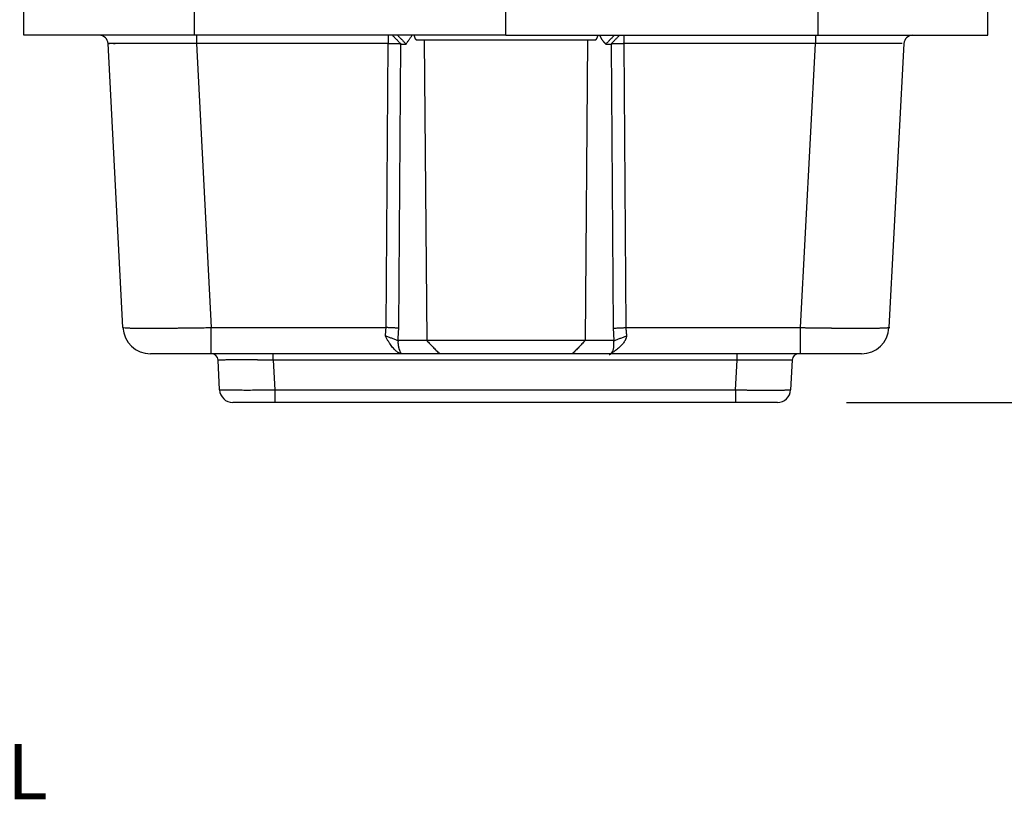
# Model space of a CAD drawing. Extents: x 0 to 17, y 0 to 11.
# Drawn here: x 8.6 to 9.5, y 4 to 4.7 of the extents above; entities that cross this region are included whole.
import ezdxf

# ---------------------------------------------------------------- set-up
doc = ezdxf.new("R2010")
doc.units = 0
doc.header["$MEASUREMENT"] = 0
doc.layers.add('DIMENSIONS', color=7, linetype='Continuous')
doc.layers.add('GEOMETRY', color=7, linetype='Continuous')
doc.styles.add('blockfont', font='simplex.shx', dxfattribs={"bigfont": 'bigfont'})

msp = doc.modelspace()

# ---------------------------------------------------------------- linework, layer by layer
at = {"layer": 'DIMENSIONS', "color": 7, "linetype": 'Continuous'}
for q in [(10.55729, 4.3336), (9.97865, 4.3336)]:
    msp.add_line((9.35102, 4.3336), q, dxfattribs=at)
at = {"layer": 'GEOMETRY', "color": 7, "linetype": 'Continuous'}
for p, q in [((8.60698, 4.6656), (8.60698, 4.6976)), ((8.76098, 4.6976), (8.76098, 4.6656)), ((9.04298, 4.6656), (9.04298, 4.69765)), ((9.32498, 4.6976), (9.32498, 4.6656)), ((9.47898, 4.6656), (9.47898, 4.6976)), ((8.76098, 4.6656), (8.60698, 4.6656)), ((9.04298, 4.6656), (8.76098, 4.6656)), ((8.76294, 4.6656), (8.76294, 4.65802)), ((8.93647, 4.6656), (8.93647, 4.65802)), ((8.96203, 4.6616), (8.96911, 4.6616)), ((8.96911, 4.6616), (9.11684, 4.6616)), ((8.96911, 4.6616), (8.97138, 4.3895)), ((9.04298, 4.6656), (9.32498, 4.6656)), ((9.11684, 4.6616), (9.11458, 4.3895)), ((9.11684, 4.6616), (9.12393, 4.6616)), ((9.14948, 4.6656), (9.14948, 4.65802)), ((9.32301, 4.6656), (9.32301, 4.65802)), ((9.32498, 4.6656), (9.47898, 4.6656)), ((8.69651, 4.4013), (8.68305, 4.65802)), ((8.76294, 4.65802), (8.7764, 4.4013)), ((8.93647, 4.65802), (8.76294, 4.65802)), ((8.93456, 4.4013), (8.93647, 4.65802)), ((8.946, 4.40077), (8.94792, 4.65767)), ((8.94792, 4.65767), (8.95258, 4.65767)), ((9.13338, 4.65767), (9.13804, 4.65767)), ((9.13804, 4.65767), (9.13995, 4.40077)), ((9.32301, 4.65802), (9.14948, 4.65802)), ((9.14948, 4.65802), (9.15139, 4.4013)), ((9.30956, 4.4013), (9.32301, 4.65802)), ((9.4029, 4.65802), (9.38945, 4.4013)), ((8.7764, 4.3776), (8.7764, 4.4013)), ((8.7764, 4.4013), (8.93456, 4.4013)), ((9.15139, 4.4013), (9.30956, 4.4013)), ((9.30956, 4.3776), (9.30956, 4.4013)), ((8.97138, 4.3895), (8.94535, 4.3895)), ((9.11458, 4.3895), (8.97138, 4.3895)), ((9.1406, 4.3895), (9.11458, 4.3895)), ((8.7764, 4.3776), (8.72147, 4.3776)), ((8.94814, 4.3776), (8.7764, 4.3776)), ((8.83245, 4.37192), (8.83245, 4.3776)), ((8.98282, 4.3776), (8.94814, 4.3776)), ((9.10314, 4.3776), (8.98282, 4.3776)), ((9.13781, 4.3776), (9.10314, 4.3776)), ((9.30956, 4.3776), (9.13781, 4.3776)), ((9.25199, 4.37192), (9.25199, 4.3776)), ((9.36448, 4.3776), (9.30956, 4.3776)), ((8.78393, 4.34498), (8.78251, 4.37192)), ((8.83245, 4.37192), (8.83386, 4.34498)), ((9.25199, 4.37192), (8.83245, 4.37192)), ((9.25058, 4.34498), (9.25199, 4.37192)), ((9.30192, 4.37192), (9.30051, 4.34498)), ((8.83386, 4.34498), (8.83386, 4.3336)), ((8.83386, 4.34498), (9.25058, 4.34498)), ((9.25058, 4.34498), (9.25058, 4.3336)), ((8.83386, 4.3336), (8.79591, 4.3336)), ((9.25058, 4.3336), (8.83386, 4.3336)), ((9.28852, 4.3336), (9.25058, 4.3336))]:
    msp.add_line(p, q, dxfattribs=at)
for centre, radius, start, end in [((8.67506, 4.6576), 0.008, 3, 90), ((9.41089, 4.6576), 0.008, 90, 177), ((8.72147, 4.4026), 0.025, 183, 270), ((9.36448, 4.4026), 0.025, 270, 357), ((8.77652, 4.3716), 0.006, 3, 90), ((9.30791, 4.3716), 0.006, 90, 177), ((8.79591, 4.3456), 0.012, 183, 270), ((9.28852, 4.3456), 0.012, 270, 357)]:
    msp.add_arc(centre, radius, start, end, dxfattribs=at)
for points, degree in [([(8.94029, 4.6656), (8.94792, 4.65767)], 1), ([(8.94495, 4.6656), (8.95258, 4.65767)], 1), ([(8.95258, 4.65767), (8.95814, 4.6656)], 1), ([(8.9598, 4.6656), (8.95981, 4.66556), (8.95982, 4.66551), (8.95983, 4.66546)], 3), ([(9.12393, 4.6616), (9.12395, 4.6616), (9.12397, 4.66161), (9.12398, 4.66161)], 3), ([(9.14101, 4.6656), (9.13338, 4.65767)], 1), ([(9.14567, 4.6656), (9.13804, 4.65767)], 1), ([(8.93391, 4.39368), (8.93456, 4.4013)], 1), ([(8.946, 4.40077), (8.93456, 4.4013)], 1), ([(8.94535, 4.3895), (8.946, 4.40077)], 1), ([(9.13995, 4.40077), (9.15139, 4.4013)], 1), ([(9.13995, 4.40077), (9.1406, 4.3895)], 1), ([(9.15139, 4.4013), (9.15204, 4.39368)], 1), ([(8.94535, 4.3895), (8.93391, 4.39368)], 1), ([(9.1406, 4.3895), (9.15204, 4.39368)], 1), ([(8.97138, 4.3895), (8.98282, 4.3776)], 1), ([(9.11458, 4.3895), (9.10314, 4.3776)], 1)]:
    msp.add_open_spline(points, degree=degree, dxfattribs=at)
for points, weights, degree in [([(8.95983, 4.66546), (8.95984, 4.66541), (8.95985, 4.66536), (8.95986, 4.66531)], [1, 0.999994019627, 0.999994019627, 1], 3), ([(8.95986, 4.66531), (8.95987, 4.66527), (8.95988, 4.66522), (8.95989, 4.66517)], [1, 0.999993674053, 0.999993674053, 1], 3), ([(8.95989, 4.66517), (8.9599, 4.66513), (8.95991, 4.66508), (8.95992, 4.66503)], [1, 0.999993371883, 0.999993371883, 1], 3), ([(8.95992, 4.66503), (8.95994, 4.66499), (8.95995, 4.66494), (8.95996, 4.6649)], [1, 0.999993140117, 0.999993140117, 1], 3), ([(8.95996, 4.6649), (8.95997, 4.66485), (8.95998, 4.66481), (8.95999, 4.66476)], [1, 0.999992831316, 0.999992831316, 1], 3), ([(8.95999, 4.66476), (8.96, 4.66472), (8.96001, 4.66467), (8.96002, 4.66463)], [1, 0.999992497691, 0.999992497691, 1], 3), ([(8.96002, 4.66463), (8.96004, 4.66459), (8.96005, 4.66454), (8.96006, 4.6645)], [1, 0.99999210592, 0.99999210592, 1], 3), ([(8.96006, 4.6645), (8.96007, 4.66446), (8.96008, 4.66441), (8.9601, 4.66437)], [1, 0.999991705117, 0.999991705117, 1], 3), ([(8.9601, 4.66437), (8.96011, 4.66433), (8.96012, 4.66429), (8.96013, 4.66425)], [1, 0.999991227055, 0.999991227055, 1], 3), ([(8.96013, 4.66425), (8.96014, 4.6642), (8.96016, 4.66416), (8.96017, 4.66412)], [1, 0.999990726508, 0.999990726508, 1], 3), ([(8.96017, 4.66412), (8.96018, 4.66408), (8.96019, 4.66404), (8.96021, 4.664)], [1, 0.999990134383, 0.999990134383, 1], 3), ([(8.96021, 4.664), (8.96022, 4.66396), (8.96023, 4.66392), (8.96024, 4.66388)], [1, 0.999989509481, 0.999989509481, 1], 3), ([(8.96024, 4.66388), (8.96026, 4.66385), (8.96027, 4.66381), (8.96028, 4.66377)], [1, 0.999988771555, 0.999988771555, 1], 3), ([(8.96028, 4.66377), (8.9603, 4.66373), (8.96031, 4.66369), (8.96032, 4.66366)], [1, 0.999987986458, 0.999987986458, 1], 3), ([(8.96032, 4.66366), (8.96034, 4.66362), (8.96035, 4.66358), (8.96036, 4.66355)], [1, 0.999987068439, 0.999987068439, 1], 3), ([(8.96036, 4.66355), (8.96038, 4.66351), (8.96039, 4.66347), (8.96041, 4.66344)], [1, 0.999986101591, 0.999986101591, 1], 3), ([(8.96041, 4.66344), (8.96042, 4.6634), (8.96043, 4.66337), (8.96045, 4.66333)], [1, 0.99998496972, 0.99998496972, 1], 3), ([(8.96045, 4.66333), (8.96046, 4.6633), (8.96048, 4.66327), (8.96049, 4.66323)], [1, 0.999983761023, 0.999983761023, 1], 3), ([(8.96049, 4.66323), (8.9605, 4.6632), (8.96052, 4.66317), (8.96053, 4.66313)], [1, 0.999982344699, 0.999982344699, 1], 3), ([(8.96053, 4.66313), (8.96055, 4.6631), (8.96056, 4.66307), (8.96058, 4.66304)], [1, 0.999980822861, 0.999980822861, 1], 3), ([(8.96058, 4.66304), (8.96059, 4.66301), (8.96061, 4.66298), (8.96062, 4.66294)], [1, 0.999979036093, 0.999979036093, 1], 3), ([(8.96062, 4.66294), (8.96063, 4.66291), (8.96065, 4.66288), (8.96066, 4.66285)], [1, 0.999977102616, 0.999977102616, 1], 3), ([(8.96066, 4.66285), (8.96068, 4.66282), (8.96069, 4.6628), (8.96071, 4.66277)], [1, 0.999974828029, 0.999974828029, 1], 3), ([(8.96071, 4.66277), (8.96072, 4.66274), (8.96074, 4.66271), (8.96076, 4.66268)], [1, 0.99997235113, 0.99997235113, 1], 3), ([(8.96076, 4.66268), (8.96077, 4.66265), (8.96079, 4.66263), (8.9608, 4.6626)], [1, 0.999969430148, 0.999969430148, 1], 3), ([(8.9608, 4.6626), (8.96082, 4.66257), (8.96083, 4.66255), (8.96085, 4.66252)], [1, 0.999966229586, 0.999966229586, 1], 3), ([(8.96085, 4.66252), (8.96086, 4.6625), (8.96088, 4.66247), (8.9609, 4.66245)], [1, 0.999962449869, 0.999962449869, 1], 3), ([(8.9609, 4.66245), (8.96091, 4.66242), (8.96093, 4.6624), (8.96094, 4.66237)], [1, 0.999958289783, 0.999958289783, 1], 3), ([(8.96094, 4.66237), (8.96096, 4.66235), (8.96097, 4.66233), (8.96099, 4.6623)], [1, 0.99995335738, 0.99995335738, 1], 3), ([(8.96099, 4.6623), (8.96101, 4.66228), (8.96102, 4.66226), (8.96104, 4.66224)], [1, 0.999947891618, 0.999947891618, 1], 3), ([(8.96104, 4.66224), (8.96106, 4.66222), (8.96107, 4.66219), (8.96109, 4.66217)], [1, 0.999941459056, 0.999941459056, 1], 3), ([(8.96109, 4.66217), (8.9611, 4.66215), (8.96112, 4.66213), (8.96114, 4.66211)], [1, 0.99993437525, 0.99993437525, 1], 3), ([(8.96114, 4.66211), (8.96115, 4.66209), (8.96117, 4.66208), (8.96119, 4.66206)], [1, 0.999925815137, 0.999925815137, 1], 3), ([(8.96119, 4.66206), (8.9612, 4.66204), (8.96122, 4.66202), (8.96124, 4.662)], [1, 0.999916105636, 0.999916105636, 1], 3), ([(8.96124, 4.662), (8.96125, 4.66199), (8.96127, 4.66197), (8.96129, 4.66195)], [1, 0.99990546602, 0.99990546602, 1], 3), ([(8.96129, 4.66195), (8.9613, 4.66194), (8.96132, 4.66192), (8.96134, 4.66191)], [1, 0.999894629352, 0.999894629352, 1], 3), ([(8.96134, 4.66191), (8.96136, 4.66189), (8.96137, 4.66188), (8.96139, 4.66186)], [1, 0.999878461483, 0.999878461483, 1], 3), ([(8.96139, 4.66186), (8.96141, 4.66185), (8.96142, 4.66183), (8.96144, 4.66182)], [1, 0.99985673939, 0.99985673939, 1], 3), ([(8.96144, 4.66182), (8.96146, 4.66181), (8.96148, 4.6618), (8.96149, 4.66178)], [1, 0.999846876001, 0.999846876001, 1], 3), ([(8.96149, 4.66178), (8.96151, 4.66177), (8.96153, 4.66176), (8.96154, 4.66175)], [1, 0.999850972292, 0.999850972292, 1], 3), ([(8.96154, 4.66175), (8.96156, 4.66174), (8.96158, 4.66173), (8.9616, 4.66172)], [1, 0.999795756101, 0.999795756101, 1], 3), ([(8.9616, 4.66172), (8.96162, 4.66171), (8.96163, 4.6617), (8.96165, 4.66169)], [1, 0.999668930122, 0.999668930122, 1], 3), ([(8.96165, 4.66169), (8.96167, 4.66168), (8.96169, 4.66168), (8.9617, 4.66167)], [1, 0.999787121201, 0.999787121201, 1], 3), ([(8.9617, 4.66167), (8.96172, 4.66166), (8.96173, 4.66166), (8.96175, 4.66165)], [1, 0.99997534606, 0.99997534606, 1], 3), ([(8.96175, 4.66165), (8.96177, 4.66164), (8.96179, 4.66164), (8.96181, 4.66163)], [1, 0.999519941952, 0.999519941952, 1], 3), ([(8.96181, 4.66163), (8.96184, 4.66163), (8.96187, 4.66162), (8.9619, 4.66162)], [1, 0.998334714957, 0.998334714957, 1], 3), ([(8.9619, 4.66162), (8.96194, 4.66161), (8.96198, 4.66161), (8.96203, 4.6616)], [1, 0.999570021705, 0.999570021705, 1], 3), ([(9.12398, 4.66161), (9.124, 4.66161), (9.12402, 4.66161), (9.12404, 4.66161)], [1, 0.999630351908, 0.999630351908, 1], 3), ([(9.12404, 4.66161), (9.12406, 4.66161), (9.12407, 4.66162), (9.12409, 4.66162)], [1, 0.999629159408, 0.999629159408, 1], 3), ([(9.12409, 4.66162), (9.12411, 4.66162), (9.12413, 4.66163), (9.12415, 4.66163)], [1, 0.999639666142, 0.999639666142, 1], 3), ([(9.12415, 4.66163), (9.12416, 4.66164), (9.12418, 4.66164), (9.1242, 4.66165)], [1, 0.999659838134, 0.999659838134, 1], 3), ([(9.1242, 4.66165), (9.12422, 4.66166), (9.12423, 4.66166), (9.12425, 4.66167)], [1, 0.999682103412, 0.999682103412, 1], 3), ([(9.12425, 4.66167), (9.12427, 4.66168), (9.12429, 4.66168), (9.12431, 4.66169)], [1, 0.999705509648, 0.999705509648, 1], 3), ([(9.12431, 4.66169), (9.12432, 4.6617), (9.12434, 4.66171), (9.12436, 4.66172)], [1, 0.999730772295, 0.999730772295, 1], 3), ([(9.12436, 4.66172), (9.12438, 4.66173), (9.12439, 4.66174), (9.12441, 4.66175)], [1, 0.999755882677, 0.999755882677, 1], 3), ([(9.12441, 4.66175), (9.12443, 4.66176), (9.12445, 4.66177), (9.12446, 4.66178)], [1, 0.999780753865, 0.999780753865, 1], 3), ([(9.12446, 4.66178), (9.12448, 4.6618), (9.1245, 4.66181), (9.12451, 4.66182)], [1, 0.999803744712, 0.999803744712, 1], 3), ([(9.12451, 4.66182), (9.12453, 4.66183), (9.12455, 4.66185), (9.12457, 4.66186)], [1, 0.999825634967, 0.999825634967, 1], 3), ([(9.12457, 4.66186), (9.12458, 4.66188), (9.1246, 4.66189), (9.12462, 4.66191)], [1, 0.999845122612, 0.999845122612, 1], 3), ([(9.12462, 4.66191), (9.12463, 4.66192), (9.12465, 4.66194), (9.12467, 4.66195)], [1, 0.99986317657, 0.99986317657, 1], 3), ([(9.12467, 4.66195), (9.12468, 4.66197), (9.1247, 4.66199), (9.12472, 4.662)], [1, 0.99987885178, 0.99987885178, 1], 3), ([(9.12472, 4.662), (9.12474, 4.66202), (9.12475, 4.66204), (9.12477, 4.66206)], [1, 0.999893148637, 0.999893148637, 1], 3), ([(9.12477, 4.66206), (9.12478, 4.66208), (9.1248, 4.66209), (9.12482, 4.66211)], [1, 0.999905380985, 0.999905380985, 1], 3), ([(9.12492, 4.66224), (9.12493, 4.66226), (9.12495, 4.66228), (9.12496, 4.6623)], [1, 0.999934299235, 0.999934299235, 1], 3), ([(9.12496, 4.6623), (9.12498, 4.66233), (9.125, 4.66235), (9.12501, 4.66237)], [1, 0.999941455187, 0.999941455187, 1], 3), ([(9.12501, 4.66237), (9.12503, 4.6624), (9.12504, 4.66242), (9.12506, 4.66245)], [1, 0.999947908818, 0.999947908818, 1], 3), ([(9.12506, 4.66245), (9.12508, 4.66247), (9.12509, 4.6625), (9.12511, 4.66252)], [1, 0.999953358337, 0.999953358337, 1], 3), ([(9.12511, 4.66252), (9.12512, 4.66255), (9.12514, 4.66257), (9.12515, 4.6626)], [1, 0.999958286129, 0.999958286129, 1], 3), ([(9.12515, 4.6626), (9.12517, 4.66263), (9.12518, 4.66265), (9.1252, 4.66268)], [1, 0.999962450022, 0.999962450022, 1], 3), ([(9.1252, 4.66268), (9.12522, 4.66271), (9.12523, 4.66274), (9.12525, 4.66277)], [1, 0.999966230459, 0.999966230459, 1], 3), ([(9.12525, 4.66277), (9.12526, 4.6628), (9.12528, 4.66282), (9.12529, 4.66285)], [1, 0.999969429548, 0.999969429548, 1], 3), ([(9.12529, 4.66285), (9.12531, 4.66288), (9.12532, 4.66291), (9.12534, 4.66294)], [1, 0.999972351214, 0.999972351214, 1], 3), ([(9.12534, 4.66294), (9.12535, 4.66298), (9.12536, 4.66301), (9.12538, 4.66304)], [1, 0.999974830241, 0.999974830241, 1], 3), ([(9.12538, 4.66304), (9.12539, 4.66307), (9.12541, 4.6631), (9.12542, 4.66313)], [1, 0.999977102084, 0.999977102084, 1], 3), ([(9.12542, 4.66313), (9.12544, 4.66317), (9.12545, 4.6632), (9.12547, 4.66323)], [1, 0.999979029638, 0.999979029638, 1], 3), ([(9.12547, 4.66323), (9.12548, 4.66327), (9.12549, 4.6633), (9.12551, 4.66333)], [1, 0.999980824771, 0.999980824771, 1], 3), ([(9.12551, 4.66333), (9.12552, 4.66337), (9.12554, 4.6634), (9.12555, 4.66344)], [1, 0.999982364176, 0.999982364176, 1], 3), ([(9.12555, 4.66344), (9.12556, 4.66347), (9.12558, 4.66351), (9.12559, 4.66355)], [1, 0.999983755307, 0.999983755307, 1], 3), ([(9.12559, 4.66355), (9.1256, 4.66358), (9.12562, 4.66362), (9.12563, 4.66366)], [1, 0.999984911585, 0.999984911585, 1], 3), ([(9.12563, 4.66366), (9.12564, 4.66369), (9.12566, 4.66373), (9.12567, 4.66377)], [1, 0.99998611901, 0.99998611901, 1], 3), ([(9.12567, 4.66377), (9.12568, 4.66381), (9.1257, 4.66385), (9.12571, 4.66388)], [1, 0.999987239998, 0.999987239998, 1], 3), ([(9.12571, 4.66388), (9.12572, 4.66392), (9.12574, 4.66396), (9.12575, 4.664)], [1, 0.999987933558, 0.999987933558, 1], 3), ([(9.12575, 4.664), (9.12576, 4.66404), (9.12577, 4.66408), (9.12579, 4.66412)], [1, 0.999988264035, 0.999988264035, 1], 3), ([(9.12579, 4.66412), (9.1258, 4.66416), (9.12581, 4.6642), (9.12582, 4.66425)], [1, 0.999989667305, 0.999989667305, 1], 3), ([(9.12582, 4.66425), (9.12584, 4.66429), (9.12585, 4.66433), (9.12586, 4.66437)], [1, 0.999991524436, 0.999991524436, 1], 3), ([(9.12586, 4.66437), (9.12587, 4.66441), (9.12588, 4.66446), (9.1259, 4.6645)], [1, 0.999990237663, 0.999990237663, 1], 3), ([(9.1259, 4.6645), (9.12591, 4.66454), (9.12592, 4.66459), (9.12593, 4.66463)], [1, 0.999986912521, 0.999986912521, 1], 3), ([(9.12593, 4.66463), (9.12594, 4.66468), (9.12595, 4.66472), (9.12596, 4.66476)], [1, 0.999992978813, 0.999992978813, 1], 3), ([(9.12596, 4.66476), (9.12597, 4.6648), (9.12598, 4.66484), (9.12599, 4.66488)], [1, 0.999999241336, 0.999999241336, 1], 3), ([(9.12599, 4.66488), (9.12601, 4.66493), (9.12602, 4.66498), (9.12603, 4.66503)], [1, 0.999986685997, 0.999986685997, 1], 3), ([(9.12603, 4.66503), (9.12605, 4.66512), (9.12607, 4.6652), (9.12608, 4.66528)], [1, 0.999963906989, 0.999963906989, 1], 3), ([(9.12608, 4.66528), (9.12611, 4.66539), (9.12613, 4.6655), (9.12615, 4.6656)], [1, 0.999992107407, 0.999992107407, 1], 3), ([(9.12781, 4.6656), (9.12953, 4.66104), (9.13338, 4.65767)], [1, 0.999985601087, 1], 2), ([(8.94847, 4.65764), (8.94388, 4.65789), (8.93647, 4.65802)], [1, 0.999999775196, 1], 2), ([(9.14948, 4.65802), (9.14331, 4.65793), (9.13804, 4.65767)], [1, 0.999999886412, 1], 2), ([(8.94814, 4.3776), (8.94156, 4.37911), (8.93391, 4.39368)], [1, 0.999960113123, 1], 2), ([(9.15204, 4.39368), (9.15127, 4.38639), (9.13781, 4.3776)], [1, 0.999951333916, 1], 2), ([(8.94535, 4.3895), (8.9449, 4.38345), (8.94814, 4.3776)], [1, 0.999981765324, 1], 2), ([(9.13643, 4.37686), (9.14129, 4.37853), (9.1406, 4.3895)], [1, 0.999930172248, 1], 2), ([(9.30192, 4.37192), (9.27696, 4.37203), (9.25199, 4.37192)], [1, 0.999999996916, 1], 2), ([(8.78393, 4.34498), (8.8089, 4.34475), (8.83386, 4.34498)], [1, 0.99999998785, 1], 2)]:
    msp.add_rational_spline(points, weights, degree=degree, dxfattribs=at)
for points, weights, knots in [([(9.12482, 4.66211), (9.12483, 4.66213), (9.12485, 4.66215), (9.12487, 4.66217), (9.12488, 4.66219), (9.1249, 4.66222), (9.12492, 4.66224)], [1, 0.999916445038, 0.999916445038, 1, 0.999925833999, 0.999925833999, 1], [0.21929812, 0.21929812, 0.21929812, 0.21929812, 0.23538524, 0.23538524, 0.23538524, 0.25199572, 0.25199572, 0.25199572, 0.25199572]), ([(8.76294, 4.65802), (8.7534, 4.65807), (8.744, 4.65811), (8.73486, 4.65814), (8.72613, 4.65817), (8.71659, 4.65819), (8.71199, 4.6582), (8.6944, 4.65811), (8.70279, 4.65833), (8.68486, 4.65803), (8.69358, 4.65835), (8.67954, 4.65791), (8.68439, 4.6581)], [1, 0.999999998859, 0.999999998783, 1, 0.999999998239, 0.999999997768, 1, 0.999999992102, 0.999999985008, 1, 0.999999854717, 0.999998671744, 1], [0, 0, 0, 0, 0.134275, 0.244432, 0.351525, 0.474043, 0.569685, 0.658198, 0.809238, 0.869944, 0.919726, 1, 1, 1, 1]), ([(9.40134, 4.65805), (9.39674, 4.65812), (9.39214, 4.65815), (9.38754, 4.65817), (9.38294, 4.65818), (9.37834, 4.65819), (9.37374, 4.65819), (9.36914, 4.65819), (9.36454, 4.65818), (9.35443, 4.65815), (9.34542, 4.65812), (9.33607, 4.65809), (9.32301, 4.65802)], [1, 0.999989226071, 0.999999434421, 1, 0.999999970773, 0.999999986957, 1, 0.999999997112, 0.99999999787, 1, 0.99999999865, 0.999999998227, 1], [0, 0, 0, 0, 0.009161, 0.030362, 0.063686, 0.119266, 0.177849, 0.246729, 0.412054, 0.506345, 0.60684, 1, 1, 1, 1]), ([(8.69711, 4.40125), (8.7017, 4.40093), (8.7063, 4.40083), (8.71924, 4.40076), (8.73536, 4.40081), (8.75418, 4.40098), (8.7764, 4.4013)], [1, 0.999999134676, 0.999999939632, 1, 0.999999993943, 0.999999996224, 1], [0, 0, 0, 0, 0.035781, 0.132525, 0.284923, 1, 1, 1, 1]), ([(9.30956, 4.4013), (9.3147, 4.40121), (9.31982, 4.40114), (9.3249, 4.40107), (9.32991, 4.40101), (9.33485, 4.40095), (9.33967, 4.4009), (9.34437, 4.40086), (9.36155, 4.40076), (9.37529, 4.40079), (9.38557, 4.40096), (9.39016, 4.40137)], [1, 0.999999996756, 0.999999996734, 1, 0.999999996414, 0.999999996119, 1, 0.999999995155, 0.99999999083, 1, 0.999999558925, 1], [0, 0, 0, 0, 0.072345, 0.132371, 0.191931, 0.262475, 0.320227, 0.376811, 0.442864, 0.653619, 1, 1, 1, 1]), ([(8.83245, 4.37192), (8.82648, 4.37195), (8.8206, 4.37198), (8.81489, 4.37201), (8.80944, 4.37203), (8.80431, 4.37204), (8.79958, 4.37205), (8.79248, 4.37204), (8.78251, 4.37192)], [1, 0.999999998356, 0.999999998248, 1, 0.999999997463, 0.999999996785, 1, 0.999999988631, 1], [0, 0, 0, 0, 0.134258, 0.244427, 0.351536, 0.474065, 0.569702, 1, 1, 1, 1]), ([(9.25058, 4.34498), (9.25653, 4.34491), (9.26241, 4.34485), (9.26812, 4.3448), (9.27357, 4.34476), (9.2787, 4.34473), (9.28342, 4.34472), (9.29052, 4.34473), (9.30051, 4.34498)], [1, 0.999999993347, 0.999999992973, 1, 0.999999989664, 0.999999987038, 1, 0.999999954436, 1], [0, 0, 0, 0, 0.134128, 0.24421, 0.351246, 0.473715, 0.56928, 1, 1, 1, 1])]:
    msp.add_rational_spline(points, weights, degree=3, knots=knots, dxfattribs=at)

# ---------------------------------------------------------------- texts
at = {"layer": 'DIMENSIONS', "color": 7, "linetype": 'Continuous', "lineweight": 0, "style": 'blockfont'}
msp.add_text('SPECIFICATION-LABEL', height=0.05, dxfattribs=at).set_placement((7.91352, 3.97477))

doc.saveas('drawing.dxf')
